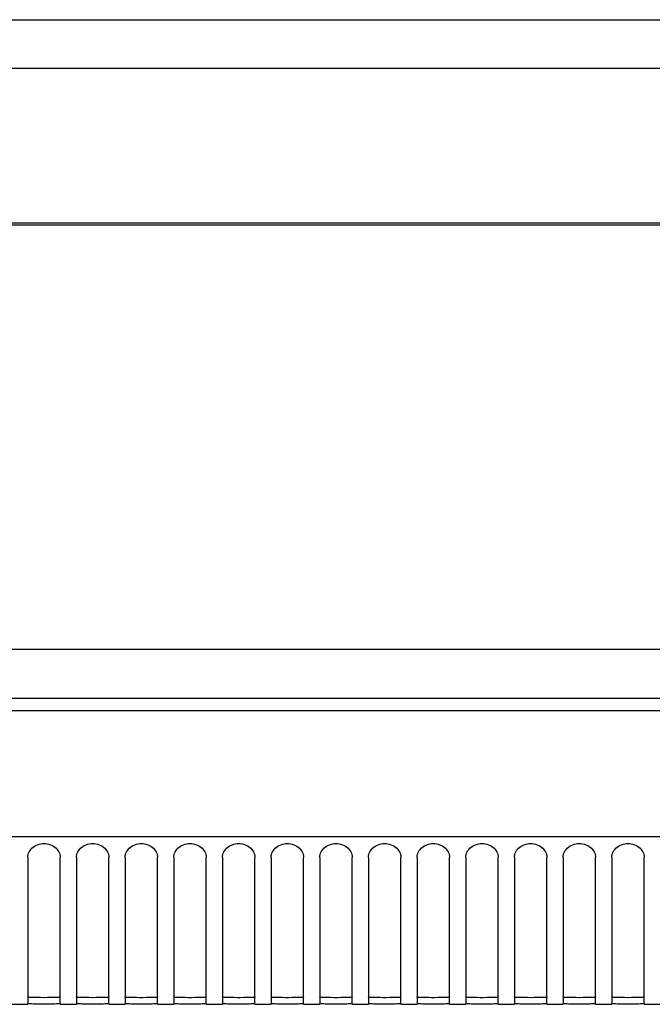
# Model space of a CAD drawing. Units: millimetres. Extents: x -1299 to 2800, y -188 to 2880.
# Drawn here: x 2299 to 2377, y 1684 to 1806 of the extents above; entities that cross this region are included whole.
import ezdxf

# ---------------------------------------------------------------- set-up
doc = ezdxf.new("R2010")
doc.units = ezdxf.units.MM
doc.header["$LTSCALE"] = 19.36
doc.layers.get('0').update_dxf_attribs({"linetype": 'CONTINUOUS'})

msp = doc.modelspace()

# ---------------------------------------------------------------- linework, layer by layer
at = {"color": 7, "linetype": 'Continuous'}
for p, q in [((2176, 1805.57), (2770.61, 1805.57)), ((2747.7, 1799.57), (2198.91, 1799.57)), ((2175.31, 1780.57), (2771.31, 1780.57)), ((2771.31, 1727.98), (2175.31, 1727.98)), ((2175.31, 1720.48), (2771.31, 1720.48)), ((2300.31, 1702.36), (2300.31, 1684.4)), ((2304.31, 1684.4), (2304.31, 1702.36)), ((2306.31, 1702.36), (2306.31, 1684.4)), ((2310.31, 1684.4), (2310.31, 1702.36)), ((2312.31, 1702.36), (2312.31, 1684.4)), ((2316.31, 1684.4), (2316.31, 1702.36)), ((2318.31, 1702.36), (2318.31, 1684.4)), ((2322.31, 1684.4), (2322.31, 1702.36)), ((2324.31, 1702.36), (2324.31, 1684.4)), ((2328.31, 1684.4), (2328.31, 1702.36)), ((2330.31, 1702.36), (2330.31, 1684.4)), ((2334.31, 1684.4), (2334.31, 1702.36)), ((2336.31, 1702.36), (2336.31, 1684.4)), ((2340.31, 1684.4), (2340.31, 1702.36)), ((2342.31, 1702.36), (2342.31, 1684.4)), ((2346.31, 1684.4), (2346.31, 1702.36)), ((2348.31, 1702.36), (2348.31, 1684.4)), ((2352.31, 1684.4), (2352.31, 1702.36)), ((2354.31, 1702.36), (2354.31, 1684.4)), ((2358.31, 1684.4), (2358.31, 1702.36)), ((2360.31, 1702.36), (2360.31, 1684.4)), ((2364.31, 1684.4), (2364.31, 1702.36)), ((2366.31, 1702.36), (2366.31, 1684.4)), ((2370.31, 1684.4), (2370.31, 1702.36)), ((2372.31, 1702.36), (2372.31, 1684.4)), ((2376.31, 1684.4), (2376.31, 1702.36)), ((2298.31, 1684.28), (2300.31, 1684.28)), ((2302.31, 1684.29), (2301.9, 1684.3)), ((2302.71, 1684.3), (2302.31, 1684.29)), ((2303.11, 1684.3), (2302.71, 1684.3)), ((2304.31, 1684.28), (2306.31, 1684.28)), ((2308.31, 1684.29), (2307.9, 1684.3)), ((2308.71, 1684.3), (2308.31, 1684.29)), ((2309.11, 1684.3), (2308.71, 1684.3)), ((2310.31, 1684.28), (2312.31, 1684.28)), ((2314.31, 1684.29), (2313.9, 1684.3)), ((2314.71, 1684.3), (2314.31, 1684.29)), ((2315.11, 1684.3), (2314.71, 1684.3)), ((2316.31, 1684.28), (2318.31, 1684.28)), ((2320.31, 1684.29), (2319.9, 1684.3)), ((2320.71, 1684.3), (2320.31, 1684.29)), ((2321.11, 1684.3), (2320.71, 1684.3)), ((2322.31, 1684.28), (2324.31, 1684.28)), ((2326.31, 1684.29), (2325.9, 1684.3)), ((2326.71, 1684.3), (2326.31, 1684.29)), ((2327.11, 1684.3), (2326.71, 1684.3)), ((2328.31, 1684.28), (2330.31, 1684.28)), ((2332.31, 1684.29), (2331.9, 1684.3)), ((2332.71, 1684.3), (2332.31, 1684.29)), ((2333.11, 1684.3), (2332.71, 1684.3)), ((2334.31, 1684.28), (2336.31, 1684.28)), ((2338.31, 1684.29), (2337.9, 1684.3)), ((2338.71, 1684.3), (2338.31, 1684.29)), ((2339.11, 1684.3), (2338.71, 1684.3)), ((2340.31, 1684.28), (2342.31, 1684.28)), ((2344.31, 1684.29), (2343.9, 1684.3)), ((2344.71, 1684.3), (2344.31, 1684.29)), ((2345.11, 1684.3), (2344.71, 1684.3)), ((2346.31, 1684.28), (2348.31, 1684.28)), ((2350.31, 1684.29), (2349.9, 1684.3)), ((2350.71, 1684.3), (2350.31, 1684.29)), ((2351.11, 1684.3), (2350.71, 1684.3)), ((2352.31, 1684.28), (2354.31, 1684.28)), ((2356.31, 1684.29), (2355.9, 1684.3)), ((2356.71, 1684.3), (2356.31, 1684.29)), ((2357.11, 1684.3), (2356.71, 1684.3)), ((2358.31, 1684.28), (2360.31, 1684.28)), ((2362.31, 1684.29), (2361.9, 1684.3)), ((2362.71, 1684.3), (2362.31, 1684.29)), ((2363.11, 1684.3), (2362.71, 1684.3)), ((2364.31, 1684.28), (2366.31, 1684.28)), ((2368.31, 1684.29), (2367.9, 1684.3)), ((2368.71, 1684.3), (2368.31, 1684.29)), ((2369.11, 1684.3), (2368.71, 1684.3)), ((2370.31, 1684.28), (2372.31, 1684.28)), ((2374.31, 1684.29), (2373.9, 1684.3)), ((2374.71, 1684.3), (2374.31, 1684.29)), ((2375.11, 1684.3), (2374.71, 1684.3)), ((2376.31, 1684.28), (2378.31, 1684.28))]:
    msp.add_line(p, q, dxfattribs=at)
at = {"color": 9, "linetype": 'Continuous'}
for p, q in [((2175.31, 1780.29), (2771.31, 1780.29)), ((2175.31, 1721.98), (2771.31, 1721.98)), ((2771.31, 1704.93), (2175.31, 1704.93))]:
    msp.add_line(p, q, dxfattribs=at)
at = {"color": 3, "linetype": 'Continuous'}
for p, q in [((2302.31, 1685.09), (2301.89, 1685.1)), ((2302.72, 1685.1), (2302.31, 1685.09)), ((2303.12, 1685.1), (2302.72, 1685.1)), ((2308.31, 1685.09), (2307.89, 1685.1)), ((2308.72, 1685.1), (2308.31, 1685.09)), ((2309.12, 1685.1), (2308.72, 1685.1)), ((2314.51, 1685.09), (2314.1, 1685.09)), ((2314.92, 1685.1), (2314.51, 1685.09)), ((2320.51, 1685.09), (2320.1, 1685.09)), ((2320.92, 1685.1), (2320.51, 1685.09)), ((2326.51, 1685.09), (2326.1, 1685.09)), ((2326.92, 1685.1), (2326.51, 1685.09)), ((2332.51, 1685.09), (2332.1, 1685.09)), ((2332.92, 1685.1), (2332.51, 1685.09)), ((2338.51, 1685.09), (2338.1, 1685.09)), ((2338.92, 1685.1), (2338.51, 1685.09)), ((2344.51, 1685.09), (2344.1, 1685.09)), ((2344.92, 1685.1), (2344.51, 1685.09)), ((2350.51, 1685.09), (2350.1, 1685.09)), ((2350.92, 1685.1), (2350.51, 1685.09)), ((2356.51, 1685.09), (2356.1, 1685.09)), ((2356.92, 1685.1), (2356.51, 1685.09)), ((2362.31, 1685.09), (2361.89, 1685.1)), ((2362.72, 1685.1), (2362.31, 1685.09)), ((2363.12, 1685.1), (2362.72, 1685.1)), ((2368.31, 1685.09), (2367.89, 1685.1)), ((2368.72, 1685.1), (2368.31, 1685.09)), ((2369.12, 1685.1), (2368.72, 1685.1)), ((2374.31, 1685.09), (2373.89, 1685.1)), ((2374.72, 1685.1), (2374.31, 1685.09)), ((2375.12, 1685.1), (2374.72, 1685.1))]:
    msp.add_line(p, q, dxfattribs=at)
at = {"color": 7, "linetype": 'Continuous'}
for points in [[(2300.31, 1702.36), (2300.32, 1702.54), (2300.35, 1702.72), (2300.41, 1702.89), (2300.48, 1703.06), (2300.58, 1703.22), (2300.69, 1703.37), (2300.82, 1703.51), (2300.97, 1703.64), (2301.14, 1703.76), (2301.31, 1703.85), (2301.5, 1703.94), (2301.7, 1704), (2301.9, 1704.05), (2302.1, 1704.08), (2302.31, 1704.09), (2302.51, 1704.08), (2302.71, 1704.05), (2302.91, 1704), (2303.11, 1703.94), (2303.3, 1703.85), (2303.48, 1703.76), (2303.64, 1703.64), (2303.79, 1703.51), (2303.92, 1703.37), (2304.03, 1703.22), (2304.13, 1703.06), (2304.21, 1702.89), (2304.26, 1702.72), (2304.29, 1702.54), (2304.31, 1702.36)], [(2306.31, 1702.36), (2306.32, 1702.54), (2306.35, 1702.72), (2306.41, 1702.89), (2306.48, 1703.06), (2306.58, 1703.22), (2306.69, 1703.37), (2306.82, 1703.51), (2306.97, 1703.64), (2307.14, 1703.76), (2307.31, 1703.85), (2307.5, 1703.94), (2307.7, 1704), (2307.9, 1704.05), (2308.1, 1704.08), (2308.31, 1704.09), (2308.51, 1704.08), (2308.71, 1704.05), (2308.91, 1704), (2309.11, 1703.94), (2309.3, 1703.85), (2309.48, 1703.76), (2309.64, 1703.64), (2309.79, 1703.51), (2309.92, 1703.37), (2310.03, 1703.22), (2310.13, 1703.06), (2310.21, 1702.89), (2310.26, 1702.72), (2310.29, 1702.54), (2310.31, 1702.36)], [(2312.31, 1702.36), (2312.32, 1702.54), (2312.35, 1702.72), (2312.41, 1702.89), (2312.48, 1703.06), (2312.58, 1703.22), (2312.69, 1703.37), (2312.82, 1703.51), (2312.97, 1703.64), (2313.14, 1703.76), (2313.31, 1703.85), (2313.5, 1703.94), (2313.7, 1704), (2313.9, 1704.05), (2314.1, 1704.08), (2314.31, 1704.09), (2314.51, 1704.08), (2314.71, 1704.05), (2314.91, 1704), (2315.11, 1703.94), (2315.3, 1703.85), (2315.48, 1703.76), (2315.64, 1703.64), (2315.79, 1703.51), (2315.92, 1703.37), (2316.03, 1703.22), (2316.13, 1703.06), (2316.21, 1702.89), (2316.26, 1702.72), (2316.29, 1702.54), (2316.31, 1702.36)], [(2318.31, 1702.36), (2318.32, 1702.54), (2318.35, 1702.72), (2318.41, 1702.89), (2318.48, 1703.06), (2318.58, 1703.22), (2318.69, 1703.37), (2318.82, 1703.51), (2318.97, 1703.64), (2319.14, 1703.76), (2319.31, 1703.85), (2319.5, 1703.94), (2319.7, 1704), (2319.9, 1704.05), (2320.1, 1704.08), (2320.31, 1704.09), (2320.51, 1704.08), (2320.71, 1704.05), (2320.91, 1704), (2321.11, 1703.94), (2321.3, 1703.85), (2321.48, 1703.76), (2321.64, 1703.64), (2321.79, 1703.51), (2321.92, 1703.37), (2322.03, 1703.22), (2322.13, 1703.06), (2322.21, 1702.89), (2322.26, 1702.72), (2322.29, 1702.54), (2322.31, 1702.36)], [(2324.31, 1702.36), (2324.32, 1702.54), (2324.35, 1702.72), (2324.41, 1702.89), (2324.48, 1703.06), (2324.58, 1703.22), (2324.69, 1703.37), (2324.82, 1703.51), (2324.97, 1703.64), (2325.14, 1703.76), (2325.31, 1703.85), (2325.5, 1703.94), (2325.7, 1704), (2325.9, 1704.05), (2326.1, 1704.08), (2326.31, 1704.09), (2326.51, 1704.08), (2326.71, 1704.05), (2326.91, 1704), (2327.11, 1703.94), (2327.3, 1703.85), (2327.48, 1703.76), (2327.64, 1703.64), (2327.79, 1703.51), (2327.92, 1703.37), (2328.03, 1703.22), (2328.13, 1703.06), (2328.21, 1702.89), (2328.26, 1702.72), (2328.29, 1702.54), (2328.31, 1702.36)], [(2330.31, 1702.36), (2330.32, 1702.54), (2330.35, 1702.72), (2330.41, 1702.89), (2330.48, 1703.06), (2330.58, 1703.22), (2330.69, 1703.37), (2330.82, 1703.51), (2330.97, 1703.64), (2331.14, 1703.76), (2331.31, 1703.85), (2331.5, 1703.94), (2331.7, 1704), (2331.9, 1704.05), (2332.1, 1704.08), (2332.31, 1704.09), (2332.51, 1704.08), (2332.71, 1704.05), (2332.91, 1704), (2333.11, 1703.94), (2333.3, 1703.85), (2333.48, 1703.76), (2333.64, 1703.64), (2333.79, 1703.51), (2333.92, 1703.37), (2334.03, 1703.22), (2334.13, 1703.06), (2334.21, 1702.89), (2334.26, 1702.72), (2334.29, 1702.54), (2334.31, 1702.36)], [(2336.31, 1702.36), (2336.32, 1702.54), (2336.35, 1702.72), (2336.41, 1702.89), (2336.48, 1703.06), (2336.58, 1703.22), (2336.69, 1703.37), (2336.82, 1703.51), (2336.97, 1703.64), (2337.14, 1703.76), (2337.31, 1703.85), (2337.5, 1703.94), (2337.7, 1704), (2337.9, 1704.05), (2338.1, 1704.08), (2338.31, 1704.09), (2338.51, 1704.08), (2338.71, 1704.05), (2338.91, 1704), (2339.11, 1703.94), (2339.3, 1703.85), (2339.48, 1703.76), (2339.64, 1703.64), (2339.79, 1703.51), (2339.92, 1703.37), (2340.03, 1703.22), (2340.13, 1703.06), (2340.21, 1702.89), (2340.26, 1702.72), (2340.29, 1702.54), (2340.31, 1702.36)], [(2342.31, 1702.36), (2342.32, 1702.54), (2342.35, 1702.72), (2342.41, 1702.89), (2342.48, 1703.06), (2342.58, 1703.22), (2342.69, 1703.37), (2342.82, 1703.51), (2342.97, 1703.64), (2343.14, 1703.76), (2343.31, 1703.85), (2343.5, 1703.94), (2343.7, 1704), (2343.9, 1704.05), (2344.1, 1704.08), (2344.31, 1704.09), (2344.51, 1704.08), (2344.71, 1704.05), (2344.91, 1704), (2345.11, 1703.94), (2345.3, 1703.85), (2345.48, 1703.76), (2345.64, 1703.64), (2345.79, 1703.51), (2345.92, 1703.37), (2346.03, 1703.22), (2346.13, 1703.06), (2346.21, 1702.89), (2346.26, 1702.72), (2346.29, 1702.54), (2346.31, 1702.36)], [(2348.31, 1702.36), (2348.32, 1702.54), (2348.35, 1702.72), (2348.41, 1702.89), (2348.48, 1703.06), (2348.58, 1703.22), (2348.69, 1703.37), (2348.82, 1703.51), (2348.97, 1703.64), (2349.14, 1703.76), (2349.31, 1703.85), (2349.5, 1703.94), (2349.7, 1704), (2349.9, 1704.05), (2350.1, 1704.08), (2350.31, 1704.09), (2350.51, 1704.08), (2350.71, 1704.05), (2350.91, 1704), (2351.11, 1703.94), (2351.3, 1703.85), (2351.48, 1703.76), (2351.64, 1703.64), (2351.79, 1703.51), (2351.92, 1703.37), (2352.03, 1703.22), (2352.13, 1703.06), (2352.21, 1702.89), (2352.26, 1702.72), (2352.29, 1702.54), (2352.31, 1702.36)], [(2354.31, 1702.36), (2354.32, 1702.54), (2354.35, 1702.72), (2354.41, 1702.89), (2354.48, 1703.06), (2354.58, 1703.22), (2354.69, 1703.37), (2354.82, 1703.51), (2354.97, 1703.64), (2355.14, 1703.76), (2355.31, 1703.85), (2355.5, 1703.94), (2355.7, 1704), (2355.9, 1704.05), (2356.1, 1704.08), (2356.31, 1704.09), (2356.51, 1704.08), (2356.71, 1704.05), (2356.91, 1704), (2357.11, 1703.94), (2357.3, 1703.85), (2357.48, 1703.76), (2357.64, 1703.64), (2357.79, 1703.51), (2357.92, 1703.37), (2358.03, 1703.22), (2358.13, 1703.06), (2358.21, 1702.89), (2358.26, 1702.72), (2358.29, 1702.54), (2358.31, 1702.36)], [(2360.31, 1702.36), (2360.32, 1702.54), (2360.35, 1702.72), (2360.41, 1702.89), (2360.48, 1703.06), (2360.58, 1703.22), (2360.69, 1703.37), (2360.82, 1703.51), (2360.97, 1703.64), (2361.14, 1703.76), (2361.31, 1703.85), (2361.5, 1703.94), (2361.7, 1704), (2361.9, 1704.05), (2362.1, 1704.08), (2362.31, 1704.09), (2362.51, 1704.08), (2362.71, 1704.05), (2362.91, 1704), (2363.11, 1703.94), (2363.3, 1703.85), (2363.48, 1703.76), (2363.64, 1703.64), (2363.79, 1703.51), (2363.92, 1703.37), (2364.03, 1703.22), (2364.13, 1703.06), (2364.21, 1702.89), (2364.26, 1702.72), (2364.29, 1702.54), (2364.31, 1702.36)], [(2366.31, 1702.36), (2366.32, 1702.54), (2366.35, 1702.72), (2366.41, 1702.89), (2366.48, 1703.06), (2366.58, 1703.22), (2366.69, 1703.37), (2366.82, 1703.51), (2366.97, 1703.64), (2367.14, 1703.76), (2367.31, 1703.85), (2367.5, 1703.94), (2367.7, 1704), (2367.9, 1704.05), (2368.1, 1704.08), (2368.31, 1704.09), (2368.51, 1704.08), (2368.71, 1704.05), (2368.91, 1704), (2369.11, 1703.94), (2369.3, 1703.85), (2369.48, 1703.76), (2369.64, 1703.64), (2369.79, 1703.51), (2369.92, 1703.37), (2370.03, 1703.22), (2370.13, 1703.06), (2370.21, 1702.89), (2370.26, 1702.72), (2370.29, 1702.54), (2370.31, 1702.36)], [(2372.31, 1702.36), (2372.32, 1702.54), (2372.35, 1702.72), (2372.41, 1702.89), (2372.48, 1703.06), (2372.58, 1703.22), (2372.69, 1703.37), (2372.82, 1703.51), (2372.97, 1703.64), (2373.14, 1703.76), (2373.31, 1703.85), (2373.5, 1703.94), (2373.7, 1704), (2373.9, 1704.05), (2374.1, 1704.08), (2374.31, 1704.09), (2374.51, 1704.08), (2374.71, 1704.05), (2374.91, 1704), (2375.11, 1703.94), (2375.3, 1703.85), (2375.48, 1703.76), (2375.64, 1703.64), (2375.79, 1703.51), (2375.92, 1703.37), (2376.03, 1703.22), (2376.13, 1703.06), (2376.21, 1702.89), (2376.26, 1702.72), (2376.29, 1702.54), (2376.31, 1702.36)], [(2301.9, 1684.3), (2301.5, 1684.3), (2301.31, 1684.3), (2301.14, 1684.31), (2300.97, 1684.31), (2300.82, 1684.32), (2300.69, 1684.32), (2300.58, 1684.33), (2300.48, 1684.34), (2300.41, 1684.35), (2300.35, 1684.37), (2300.32, 1684.38), (2300.31, 1684.4)], [(2304.31, 1684.4), (2304.29, 1684.38), (2304.26, 1684.37), (2304.21, 1684.35), (2304.13, 1684.34), (2304.03, 1684.33), (2303.92, 1684.32), (2303.79, 1684.32), (2303.64, 1684.31), (2303.48, 1684.31), (2303.3, 1684.3), (2303.11, 1684.3)], [(2307.9, 1684.3), (2307.5, 1684.3), (2307.31, 1684.3), (2307.14, 1684.31), (2306.97, 1684.31), (2306.82, 1684.32), (2306.69, 1684.32), (2306.58, 1684.33), (2306.48, 1684.34), (2306.41, 1684.35), (2306.35, 1684.37), (2306.32, 1684.38), (2306.31, 1684.4)], [(2310.31, 1684.4), (2310.29, 1684.38), (2310.26, 1684.37), (2310.21, 1684.35), (2310.13, 1684.34), (2310.03, 1684.33), (2309.92, 1684.32), (2309.79, 1684.32), (2309.64, 1684.31), (2309.48, 1684.31), (2309.3, 1684.3), (2309.11, 1684.3)], [(2313.9, 1684.3), (2313.5, 1684.3), (2313.31, 1684.3), (2313.14, 1684.31), (2312.97, 1684.31), (2312.82, 1684.32), (2312.69, 1684.32), (2312.58, 1684.33), (2312.48, 1684.34), (2312.41, 1684.35), (2312.35, 1684.37), (2312.32, 1684.38), (2312.31, 1684.4)], [(2316.31, 1684.4), (2316.29, 1684.38), (2316.26, 1684.37), (2316.21, 1684.35), (2316.13, 1684.34), (2316.03, 1684.33), (2315.92, 1684.32), (2315.79, 1684.32), (2315.64, 1684.31), (2315.48, 1684.31), (2315.3, 1684.3), (2315.11, 1684.3)], [(2319.9, 1684.3), (2319.5, 1684.3), (2319.31, 1684.3), (2319.14, 1684.31), (2318.97, 1684.31), (2318.82, 1684.32), (2318.69, 1684.32), (2318.58, 1684.33), (2318.48, 1684.34), (2318.41, 1684.35), (2318.35, 1684.37), (2318.32, 1684.38), (2318.31, 1684.4)], [(2322.31, 1684.4), (2322.29, 1684.38), (2322.26, 1684.37), (2322.21, 1684.35), (2322.13, 1684.34), (2322.03, 1684.33), (2321.92, 1684.32), (2321.79, 1684.32), (2321.64, 1684.31), (2321.48, 1684.31), (2321.3, 1684.3), (2321.11, 1684.3)], [(2325.9, 1684.3), (2325.5, 1684.3), (2325.31, 1684.3), (2325.14, 1684.31), (2324.97, 1684.31), (2324.82, 1684.32), (2324.69, 1684.32), (2324.58, 1684.33), (2324.48, 1684.34), (2324.41, 1684.35), (2324.35, 1684.37), (2324.32, 1684.38), (2324.31, 1684.4)], [(2328.31, 1684.4), (2328.29, 1684.38), (2328.26, 1684.37), (2328.21, 1684.35), (2328.13, 1684.34), (2328.03, 1684.33), (2327.92, 1684.32), (2327.79, 1684.32), (2327.64, 1684.31), (2327.48, 1684.31), (2327.3, 1684.3), (2327.11, 1684.3)], [(2331.9, 1684.3), (2331.5, 1684.3), (2331.31, 1684.3), (2331.14, 1684.31), (2330.97, 1684.31), (2330.82, 1684.32), (2330.69, 1684.32), (2330.58, 1684.33), (2330.48, 1684.34), (2330.41, 1684.35), (2330.35, 1684.37), (2330.32, 1684.38), (2330.31, 1684.4)], [(2334.31, 1684.4), (2334.29, 1684.38), (2334.26, 1684.37), (2334.21, 1684.35), (2334.13, 1684.34), (2334.03, 1684.33), (2333.92, 1684.32), (2333.79, 1684.32), (2333.64, 1684.31), (2333.48, 1684.31), (2333.3, 1684.3), (2333.11, 1684.3)], [(2337.9, 1684.3), (2337.5, 1684.3), (2337.31, 1684.3), (2337.14, 1684.31), (2336.97, 1684.31), (2336.82, 1684.32), (2336.69, 1684.32), (2336.58, 1684.33), (2336.48, 1684.34), (2336.41, 1684.35), (2336.35, 1684.37), (2336.32, 1684.38), (2336.31, 1684.4)], [(2340.31, 1684.4), (2340.29, 1684.38), (2340.26, 1684.37), (2340.21, 1684.35), (2340.13, 1684.34), (2340.03, 1684.33), (2339.92, 1684.32), (2339.79, 1684.32), (2339.64, 1684.31), (2339.48, 1684.31), (2339.3, 1684.3), (2339.11, 1684.3)], [(2343.9, 1684.3), (2343.5, 1684.3), (2343.31, 1684.3), (2343.14, 1684.31), (2342.97, 1684.31), (2342.82, 1684.32), (2342.69, 1684.32), (2342.58, 1684.33), (2342.48, 1684.34), (2342.41, 1684.35), (2342.35, 1684.37), (2342.32, 1684.38), (2342.31, 1684.4)], [(2346.31, 1684.4), (2346.29, 1684.38), (2346.26, 1684.37), (2346.21, 1684.35), (2346.13, 1684.34), (2346.03, 1684.33), (2345.92, 1684.32), (2345.79, 1684.32), (2345.64, 1684.31), (2345.48, 1684.31), (2345.3, 1684.3), (2345.11, 1684.3)], [(2349.9, 1684.3), (2349.5, 1684.3), (2349.31, 1684.3), (2349.14, 1684.31), (2348.97, 1684.31), (2348.82, 1684.32), (2348.69, 1684.32), (2348.58, 1684.33), (2348.48, 1684.34), (2348.41, 1684.35), (2348.35, 1684.37), (2348.32, 1684.38), (2348.31, 1684.4)], [(2352.31, 1684.4), (2352.29, 1684.38), (2352.26, 1684.37), (2352.21, 1684.35), (2352.13, 1684.34), (2352.03, 1684.33), (2351.92, 1684.32), (2351.79, 1684.32), (2351.64, 1684.31), (2351.48, 1684.31), (2351.3, 1684.3), (2351.11, 1684.3)], [(2355.9, 1684.3), (2355.5, 1684.3), (2355.31, 1684.3), (2355.14, 1684.31), (2354.97, 1684.31), (2354.82, 1684.32), (2354.69, 1684.32), (2354.58, 1684.33), (2354.48, 1684.34), (2354.41, 1684.35), (2354.35, 1684.37), (2354.32, 1684.38), (2354.31, 1684.4)], [(2358.31, 1684.4), (2358.29, 1684.38), (2358.26, 1684.37), (2358.21, 1684.35), (2358.13, 1684.34), (2358.03, 1684.33), (2357.92, 1684.32), (2357.79, 1684.32), (2357.64, 1684.31), (2357.48, 1684.31), (2357.3, 1684.3), (2357.11, 1684.3)], [(2361.9, 1684.3), (2361.5, 1684.3), (2361.31, 1684.3), (2361.14, 1684.31), (2360.97, 1684.31), (2360.82, 1684.32), (2360.69, 1684.32), (2360.58, 1684.33), (2360.48, 1684.34), (2360.41, 1684.35), (2360.35, 1684.37), (2360.32, 1684.38), (2360.31, 1684.4)], [(2364.31, 1684.4), (2364.29, 1684.38), (2364.26, 1684.37), (2364.21, 1684.35), (2364.13, 1684.34), (2364.03, 1684.33), (2363.92, 1684.32), (2363.79, 1684.32), (2363.64, 1684.31), (2363.48, 1684.31), (2363.3, 1684.3), (2363.11, 1684.3)], [(2367.9, 1684.3), (2367.5, 1684.3), (2367.31, 1684.3), (2367.14, 1684.31), (2366.97, 1684.31), (2366.82, 1684.32), (2366.69, 1684.32), (2366.58, 1684.33), (2366.48, 1684.34), (2366.41, 1684.35), (2366.35, 1684.37), (2366.32, 1684.38), (2366.31, 1684.4)], [(2370.31, 1684.4), (2370.29, 1684.38), (2370.26, 1684.37), (2370.21, 1684.35), (2370.13, 1684.34), (2370.03, 1684.33), (2369.92, 1684.32), (2369.79, 1684.32), (2369.64, 1684.31), (2369.48, 1684.31), (2369.3, 1684.3), (2369.11, 1684.3)], [(2373.9, 1684.3), (2373.5, 1684.3), (2373.31, 1684.3), (2373.14, 1684.31), (2372.97, 1684.31), (2372.82, 1684.32), (2372.69, 1684.32), (2372.58, 1684.33), (2372.48, 1684.34), (2372.41, 1684.35), (2372.35, 1684.37), (2372.32, 1684.38), (2372.31, 1684.4)], [(2376.31, 1684.4), (2376.29, 1684.38), (2376.26, 1684.37), (2376.21, 1684.35), (2376.13, 1684.34), (2376.03, 1684.33), (2375.92, 1684.32), (2375.79, 1684.32), (2375.64, 1684.31), (2375.48, 1684.31), (2375.3, 1684.3), (2375.11, 1684.3)]]:
    msp.add_lwpolyline(points, dxfattribs=at)
at = {"color": 3, "linetype": 'Continuous'}
for points in [[(2301.89, 1685.1), (2301.5, 1685.1), (2301.3, 1685.1), (2301.13, 1685.11), (2300.97, 1685.11), (2300.82, 1685.12), (2300.69, 1685.12), (2300.57, 1685.13), (2300.48, 1685.14), (2300.4, 1685.15), (2300.35, 1685.17), (2300.32, 1685.18), (2300.31, 1685.2)], [(2304.31, 1685.2), (2304.29, 1685.18), (2304.26, 1685.17), (2304.21, 1685.15), (2304.13, 1685.14), (2304.04, 1685.13), (2303.93, 1685.12), (2303.79, 1685.12), (2303.65, 1685.11), (2303.48, 1685.11), (2303.31, 1685.1), (2303.12, 1685.1)], [(2307.89, 1685.1), (2307.5, 1685.1), (2307.3, 1685.1), (2307.13, 1685.11), (2306.97, 1685.11), (2306.82, 1685.12), (2306.69, 1685.12), (2306.57, 1685.13), (2306.48, 1685.14), (2306.4, 1685.15), (2306.35, 1685.17), (2306.32, 1685.18), (2306.31, 1685.2)], [(2310.31, 1685.2), (2310.29, 1685.18), (2310.26, 1685.17), (2310.21, 1685.15), (2310.13, 1685.14), (2310.04, 1685.13), (2309.93, 1685.12), (2309.79, 1685.12), (2309.65, 1685.11), (2309.48, 1685.11), (2309.31, 1685.1), (2309.12, 1685.1)], [(2314.1, 1685.09), (2313.69, 1685.1), (2313.5, 1685.1), (2313.3, 1685.1), (2313.13, 1685.11), (2312.97, 1685.11), (2312.82, 1685.12), (2312.69, 1685.12), (2312.57, 1685.13), (2312.48, 1685.14), (2312.4, 1685.15), (2312.35, 1685.17), (2312.32, 1685.18), (2312.31, 1685.2)], [(2316.31, 1685.2), (2316.29, 1685.18), (2316.26, 1685.17), (2316.21, 1685.15), (2316.13, 1685.14), (2316.04, 1685.13), (2315.93, 1685.12), (2315.79, 1685.12), (2315.65, 1685.11), (2315.48, 1685.11), (2315.31, 1685.1), (2315.12, 1685.1), (2314.92, 1685.1)], [(2320.1, 1685.09), (2319.69, 1685.1), (2319.5, 1685.1), (2319.3, 1685.1), (2319.13, 1685.11), (2318.97, 1685.11), (2318.82, 1685.12), (2318.69, 1685.12), (2318.57, 1685.13), (2318.48, 1685.14), (2318.4, 1685.15), (2318.35, 1685.17), (2318.32, 1685.18), (2318.31, 1685.2)], [(2322.31, 1685.2), (2322.29, 1685.18), (2322.26, 1685.17), (2322.21, 1685.15), (2322.13, 1685.14), (2322.04, 1685.13), (2321.93, 1685.12), (2321.79, 1685.12), (2321.65, 1685.11), (2321.48, 1685.11), (2321.31, 1685.1), (2321.12, 1685.1), (2320.92, 1685.1)], [(2326.1, 1685.09), (2325.69, 1685.1), (2325.5, 1685.1), (2325.3, 1685.1), (2325.13, 1685.11), (2324.97, 1685.11), (2324.82, 1685.12), (2324.69, 1685.12), (2324.57, 1685.13), (2324.48, 1685.14), (2324.4, 1685.15), (2324.35, 1685.17), (2324.32, 1685.18), (2324.31, 1685.2)], [(2328.31, 1685.2), (2328.29, 1685.18), (2328.26, 1685.17), (2328.21, 1685.15), (2328.13, 1685.14), (2328.04, 1685.13), (2327.93, 1685.12), (2327.79, 1685.12), (2327.65, 1685.11), (2327.48, 1685.11), (2327.31, 1685.1), (2327.12, 1685.1), (2326.92, 1685.1)], [(2332.1, 1685.09), (2331.69, 1685.1), (2331.5, 1685.1), (2331.3, 1685.1), (2331.13, 1685.11), (2330.97, 1685.11), (2330.82, 1685.12), (2330.69, 1685.12), (2330.57, 1685.13), (2330.48, 1685.14), (2330.4, 1685.15), (2330.35, 1685.17), (2330.32, 1685.18), (2330.31, 1685.2)], [(2334.31, 1685.2), (2334.29, 1685.18), (2334.26, 1685.17), (2334.21, 1685.15), (2334.13, 1685.14), (2334.04, 1685.13), (2333.93, 1685.12), (2333.79, 1685.12), (2333.65, 1685.11), (2333.48, 1685.11), (2333.31, 1685.1), (2333.12, 1685.1), (2332.92, 1685.1)], [(2338.1, 1685.09), (2337.69, 1685.1), (2337.5, 1685.1), (2337.3, 1685.1), (2337.13, 1685.11), (2336.97, 1685.11), (2336.82, 1685.12), (2336.69, 1685.12), (2336.57, 1685.13), (2336.48, 1685.14), (2336.4, 1685.15), (2336.35, 1685.17), (2336.32, 1685.18), (2336.31, 1685.2)], [(2340.31, 1685.2), (2340.29, 1685.18), (2340.26, 1685.17), (2340.21, 1685.15), (2340.13, 1685.14), (2340.04, 1685.13), (2339.93, 1685.12), (2339.79, 1685.12), (2339.65, 1685.11), (2339.48, 1685.11), (2339.31, 1685.1), (2339.12, 1685.1), (2338.92, 1685.1)], [(2344.1, 1685.09), (2343.69, 1685.1), (2343.5, 1685.1), (2343.3, 1685.1), (2343.13, 1685.11), (2342.97, 1685.11), (2342.82, 1685.12), (2342.69, 1685.12), (2342.57, 1685.13), (2342.48, 1685.14), (2342.4, 1685.15), (2342.35, 1685.17), (2342.32, 1685.18), (2342.31, 1685.2)], [(2346.31, 1685.2), (2346.29, 1685.18), (2346.26, 1685.17), (2346.21, 1685.15), (2346.13, 1685.14), (2346.04, 1685.13), (2345.93, 1685.12), (2345.79, 1685.12), (2345.65, 1685.11), (2345.48, 1685.11), (2345.31, 1685.1), (2345.12, 1685.1), (2344.92, 1685.1)], [(2350.1, 1685.09), (2349.69, 1685.1), (2349.5, 1685.1), (2349.3, 1685.1), (2349.13, 1685.11), (2348.97, 1685.11), (2348.82, 1685.12), (2348.69, 1685.12), (2348.57, 1685.13), (2348.48, 1685.14), (2348.4, 1685.15), (2348.35, 1685.17), (2348.32, 1685.18), (2348.31, 1685.2)], [(2352.31, 1685.2), (2352.29, 1685.18), (2352.26, 1685.17), (2352.21, 1685.15), (2352.13, 1685.14), (2352.04, 1685.13), (2351.93, 1685.12), (2351.79, 1685.12), (2351.65, 1685.11), (2351.48, 1685.11), (2351.31, 1685.1), (2351.12, 1685.1), (2350.92, 1685.1)], [(2356.1, 1685.09), (2355.69, 1685.1), (2355.5, 1685.1), (2355.3, 1685.1), (2355.13, 1685.11), (2354.97, 1685.11), (2354.82, 1685.12), (2354.69, 1685.12), (2354.57, 1685.13), (2354.48, 1685.14), (2354.4, 1685.15), (2354.35, 1685.17), (2354.32, 1685.18), (2354.31, 1685.2)], [(2358.31, 1685.2), (2358.29, 1685.18), (2358.26, 1685.17), (2358.21, 1685.15), (2358.13, 1685.14), (2358.04, 1685.13), (2357.93, 1685.12), (2357.79, 1685.12), (2357.65, 1685.11), (2357.48, 1685.11), (2357.31, 1685.1), (2357.12, 1685.1), (2356.92, 1685.1)], [(2361.89, 1685.1), (2361.5, 1685.1), (2361.3, 1685.1), (2361.13, 1685.11), (2360.97, 1685.11), (2360.82, 1685.12), (2360.69, 1685.12), (2360.57, 1685.13), (2360.48, 1685.14), (2360.4, 1685.15), (2360.35, 1685.17), (2360.32, 1685.18), (2360.31, 1685.2)], [(2364.31, 1685.2), (2364.29, 1685.18), (2364.26, 1685.17), (2364.21, 1685.15), (2364.13, 1685.14), (2364.04, 1685.13), (2363.93, 1685.12), (2363.79, 1685.12), (2363.65, 1685.11), (2363.48, 1685.11), (2363.31, 1685.1), (2363.12, 1685.1)], [(2367.89, 1685.1), (2367.5, 1685.1), (2367.3, 1685.1), (2367.13, 1685.11), (2366.97, 1685.11), (2366.82, 1685.12), (2366.69, 1685.12), (2366.57, 1685.13), (2366.48, 1685.14), (2366.4, 1685.15), (2366.35, 1685.17), (2366.32, 1685.18), (2366.31, 1685.2)], [(2370.31, 1685.2), (2370.29, 1685.18), (2370.26, 1685.17), (2370.21, 1685.15), (2370.13, 1685.14), (2370.04, 1685.13), (2369.93, 1685.12), (2369.79, 1685.12), (2369.65, 1685.11), (2369.48, 1685.11), (2369.31, 1685.1), (2369.12, 1685.1)], [(2373.89, 1685.1), (2373.5, 1685.1), (2373.3, 1685.1), (2373.13, 1685.11), (2372.97, 1685.11), (2372.82, 1685.12), (2372.69, 1685.12), (2372.57, 1685.13), (2372.48, 1685.14), (2372.4, 1685.15), (2372.35, 1685.17), (2372.32, 1685.18), (2372.31, 1685.2)], [(2376.31, 1685.2), (2376.29, 1685.18), (2376.26, 1685.17), (2376.21, 1685.15), (2376.13, 1685.14), (2376.04, 1685.13), (2375.93, 1685.12), (2375.79, 1685.12), (2375.65, 1685.11), (2375.48, 1685.11), (2375.31, 1685.1), (2375.12, 1685.1)]]:
    msp.add_lwpolyline(points, dxfattribs=at)

doc.saveas('drawing.dxf')
